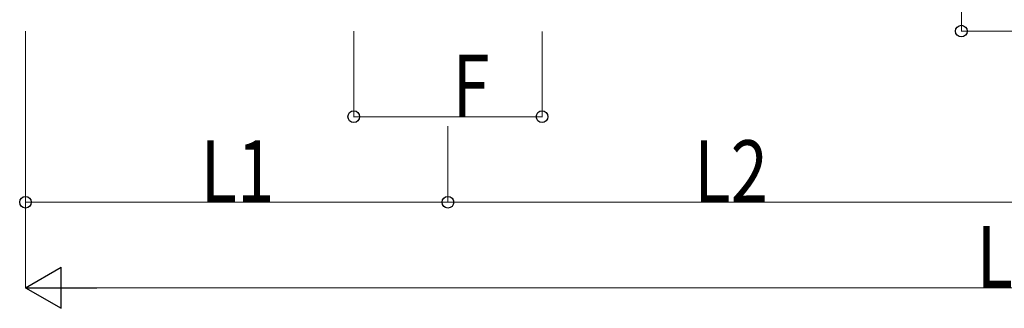
# Model space of a CAD drawing. Units: millimetres. Extents: x 0 to 33640, y 0 to 23760.
# Drawn here: x 12310 to 15187, y 7591 to 8434 of the extents above; entities that cross this region are included whole.
import ezdxf

# ---------------------------------------------------------------- set-up
doc = ezdxf.new("R2010")
doc.units = ezdxf.units.MM
doc.layers.add('YKK_D', color=6, linetype='Continuous', lineweight=13)
doc.styles.add('text-b', font='extslim2.shx', dxfattribs={"width": 0.8, "bigfont": 'extfont2.shx'})

msp = doc.modelspace()

# ---------------------------------------------------------------- linework, layer by layer
at = {"layer": 'YKK_D'}
for p, q in [((15061.1, 8700.7), (15061.1, 8399.7)), ((12327.1, 8400.7), (12327.1, 7899.7)), ((13286.1, 8400.7), (13286.1, 8149.7)), ((13836.1, 8399.7), (13836.1, 8149.7)), ((15061.1, 8400.7), (15361.1, 8400.7)), ((12327.1, 8350.2), (12327.1, 7649.7)), ((13286.1, 8150.7), (13836.1, 8150.7)), ((13561.1, 8123.1), (13561.1, 7899.7)), ((13561.1, 8123.1), (13561.1, 7899.7)), ((12327.1, 7900.7), (13561.1, 7900.7)), ((13561.1, 7900.7), (15211.1, 7900.7)), ((12447.1, 7650.7), (17975.1, 7650.7))]:
    msp.add_line(p, q, dxfattribs=at)
at = {"layer": 'YKK_D', "lineweight": -2}
for p, q in [((12327.1, 7650.7), (12431, 7710.7)), ((12431, 7590.7), (12431, 7710.7)), ((12327.1, 7650.7), (12431, 7590.7)), ((12327.1, 7650.7), (12535, 7650.7))]:
    msp.add_line(p, q, dxfattribs=at)
at = {"layer": 'YKK_D', "linetype": 'ByBlock', "lineweight": -2}
for centre in [(15061.1, 8400.7), (13286.1, 8150.7), (13836.1, 8150.7), (12327.1, 7900.7), (13561.1, 7900.7), (13561.1, 7900.7)]:
    msp.add_circle(centre, 17, dxfattribs=at)

# ---------------------------------------------------------------- texts
at = {"layer": 'YKK_D', "style": 'text-b', "width": 0.8}
for s, p in [('F', (13574.2, 8151.7)), ('L2', (14280.5, 7901.7)), ('L1', (12838.5, 7901.7)), ('Ls', (15105.5, 7651.7))]:
    msp.add_text(s, height=180, dxfattribs=at).set_placement(p)

doc.saveas('drawing.dxf')
